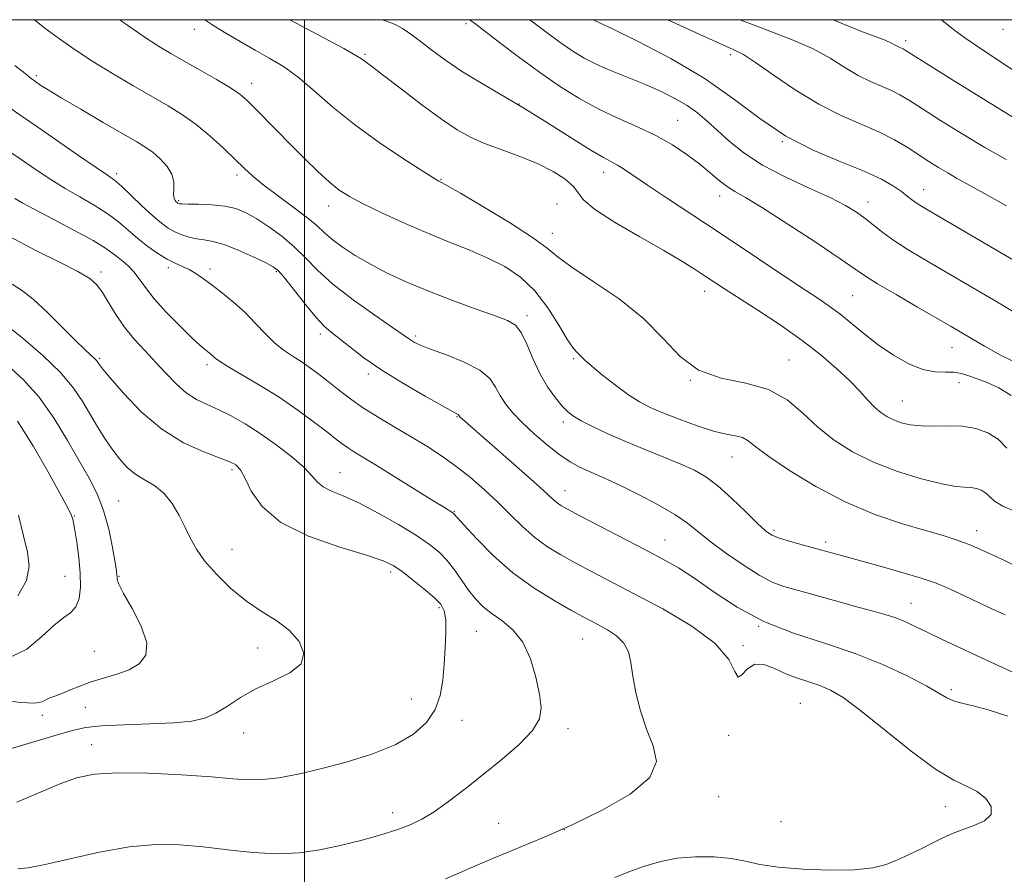
# Model space of a CAD drawing. Extents: x 2089800 to 2092700, y 314800 to 317700.
# Drawn here: x 2090934 to 2091162, y 317301 to 317500 of the extents above; entities that cross this region are included whole.
import ezdxf

# ---------------------------------------------------------------- set-up
doc = ezdxf.new("R2010")
doc.units = 0
doc.header["$MEASUREMENT"] = 0
for name, color, linetype, lineweight in [('32000', 7, 'Continuous', 0), ('DTM SPOT ELEVATION', 2, 'Continuous', 13), ('INDEX CONTOUR', 41, 'Continuous', 13), ('INTERMEDIATE CONTOUR', 44, 'Continuous', 0)]:
    doc.layers.add(name, color=color, linetype=linetype, lineweight=lineweight)

msp = doc.modelspace()

# ---------------------------------------------------------------- linework, layer by layer
at = {"layer": '32000', "flags": 128}
for points in [[(2090000, 315000), (2092500, 315000), (2092500, 317500), (2090000, 317500), (2090000, 315000)], [(2091000, 317500), (2091000, 315000)]]:
    msp.add_lwpolyline(points, dxfattribs=at)
at = {"layer": 'DTM SPOT ELEVATION'}
for p in [(2091037.49, 317499.09, 1200.3), (2090974.43, 317497.73, 1206.6), (2091162.17, 317497.74, 1186.6), (2091139.54, 317495.12, 1189.6), (2091014.04, 317491.92, 1203.8), (2091098.85, 317491.84, 1194.4), (2090937.75, 317487, 1211.7), (2090987.73, 317485.25, 1207.4), (2091049.82, 317480.4, 1202), (2091086.66, 317476.6, 1199.1), (2091110.9, 317471.64, 1196), (2090956.42, 317464.26, 1213.6), (2091069.43, 317464.53, 1202.6), (2090984.33, 317463.89, 1210.4), (2091031.67, 317462.88, 1205.9), (2091143.73, 317460.55, 1195.3), (2090970.81, 317457.97, 1211.8), (2091096.41, 317459.03, 1200.6), (2091130.79, 317457.68, 1197.4), (2091005.62, 317456.74, 1208.6), (2091058.65, 317457.22, 1205.4), (2091057.55, 317450.36, 1205.4), (2090952.77, 317441.38, 1219.6), (2090968.36, 317442.43, 1216.4), (2090978.02, 317442.07, 1215.6), (2090993.47, 317441.46, 1214.2), (2091092.89, 317436.89, 1204.6), (2091127.29, 317435.91, 1201), (2091051.67, 317431.21, 1209.6), (2091003.7, 317426.96, 1214.4), (2091025.83, 317426.5, 1211.7), (2091150.32, 317423.81, 1200.8), (2090952.4, 317421.31, 1221.8), (2091062.46, 317421.24, 1208.2), (2091112.48, 317420.92, 1205.2), (2090977.32, 317419.83, 1218.4), (2091014.8, 317417.73, 1214.4), (2091089.57, 317416.19, 1206), (2091151.92, 317415.65, 1202.7), (2091138.81, 317411.46, 1203.1), (2091035.38, 317407.81, 1214.1), (2091060.1, 317406.56, 1210.4), (2091099.25, 317398.43, 1208.8), (2090983.18, 317395.49, 1222.3), (2091008.22, 317394.78, 1219.2), (2091060.45, 317390.56, 1213.3), (2090956.86, 317388.2, 1225.2), (2090946.59, 317384.68, 1227.9), (2091034.76, 317385.77, 1217.9), (2091109.01, 317381.36, 1209.7), (2091156.08, 317381.34, 1207.4), (2091083.68, 317379.13, 1213.2), (2091121.02, 317378.65, 1209.6), (2090983.19, 317377, 1223.2), (2090944.35, 317370.69, 1229), (2090956.93, 317370.71, 1225.9), (2091020.02, 317371.67, 1222.4), (2091140.8, 317364.46, 1211.2), (2091031.21, 317363.41, 1222.3), (2091105.47, 317359.06, 1214), (2091039.88, 317357.94, 1221), (2091064.55, 317356.14, 1218.9), (2091101.83, 317354.56, 1215.8), (2090951.19, 317353.24, 1226.9), (2090989.12, 317354.02, 1224.6), (2091150.14, 317344.34, 1213.7), (2091024.81, 317342.2, 1223), (2091115.08, 317341.21, 1217.1), (2090939.11, 317338.44, 1225.6), (2090949.07, 317340.3, 1225.2), (2091036.52, 317337.24, 1221.3), (2090985.89, 317334.3, 1223.3), (2091061.16, 317335.31, 1219.6), (2090950.58, 317331.57, 1222.7), (2091098.45, 317333.76, 1216.2), (2091096.14, 317319.52, 1217.3), (2091020.48, 317315.8, 1220.6), (2091148.78, 317317.2, 1216.6), (2091045.04, 317313.35, 1218.9), (2091110.65, 317313.74, 1217.3), (2091060.34, 317311.85, 1218)]:
    msp.add_point(p, dxfattribs=at)
at = {"layer": 'INDEX CONTOUR'}
for points in [[(2091162.643, 317361.726, 1210), (2091158.573, 317363.62, 1210), (2091154.879, 317365.357, 1210), (2091151.748, 317366.842, 1210), (2091149.201, 317368.034, 1210), (2091146.61, 317369.103, 1210), (2091143.182, 317370.271, 1210), (2091138.43, 317371.682, 1210), (2091133.085, 317373.175, 1210), (2091115.826, 317377.895, 1210), (2091112.79, 317378.755, 1210), (2091110.25, 317379.542, 1210), (2091108.501, 317380.247, 1210), (2091107.046, 317381.229, 1210), (2091105.187, 317382.941, 1210), (2091102.44, 317385.639, 1210), (2091099.171, 317388.797, 1210), (2091095.959, 317391.694, 1210), (2091093.197, 317393.802, 1210), (2091090.518, 317395.353, 1210), (2091087.372, 317396.773, 1210), (2091083.381, 317398.397, 1210), (2091078.874, 317400.198, 1210), (2091074.356, 317402.059, 1210), (2091070.275, 317403.862, 1210), (2091066.842, 317405.496, 1210), (2091064.21, 317406.853, 1210), (2091062.428, 317407.898, 1210), (2091061.131, 317408.912, 1210), (2091059.849, 317410.249, 1210), (2091058.232, 317412.194, 1210), (2091056.4, 317414.744, 1210), (2091054.591, 317417.822, 1210), (2091052.992, 317421.273, 1210), (2091051.587, 317424.626, 1210), (2091050.306, 317427.329, 1210), (2091048.992, 317429.026, 1210), (2091047.132, 317430.132, 1210), (2091044.126, 317431.257, 1210), (2091039.609, 317432.87, 1210), (2091034.163, 317434.869, 1210), (2091028.61, 317437.008, 1210), (2091023.613, 317439.094, 1210), (2091019.21, 317441.131, 1210), (2091015.281, 317443.175, 1210), (2091011.752, 317445.247, 1210), (2091008.72, 317447.246, 1210), (2091006.326, 317449.035, 1210), (2091004.577, 317450.559, 1210), (2091002.943, 317452.075, 1210), (2091000.758, 317453.922, 1210), (2090997.592, 317456.313, 1210), (2090993.957, 317458.967, 1210), (2090990.602, 317461.477, 1210), (2090988.055, 317463.568, 1210), (2090985.975, 317465.489, 1210), (2090983.799, 317467.617, 1210), (2090981.105, 317470.206, 1210), (2090978.02, 317473.012, 1210), (2090974.811, 317475.667, 1210), (2090971.648, 317477.917, 1210), (2090968.327, 317479.97, 1210), (2090960.144, 317484.699, 1210), (2090955.428, 317487.485, 1210), (2090950.848, 317490.297, 1210), (2090946.752, 317492.971, 1210), (2090943.094, 317495.532, 1210), (2090939.732, 317498.052, 1210), (2090937.291, 317500, 1210)], [(2091165.935, 317419.992, 1200), (2091161.591, 317422.099, 1200), (2091157.876, 317424.137, 1200), (2091150.113, 317428.704, 1200), (2091142.338, 317433.211, 1200), (2091137.331, 317436.131, 1200), (2091133.053, 317438.674, 1200), (2091130.245, 317440.439, 1200), (2091127.846, 317442.07, 1200), (2091124.347, 317444.473, 1200), (2091118.762, 317448.217, 1200), (2091112.209, 317452.527, 1200), (2091106.331, 317456.29, 1200), (2091102.36, 317458.694, 1200), (2091099.887, 317460.122, 1200), (2091098.094, 317461.256, 1200), (2091096.281, 317462.654, 1200), (2091094.211, 317464.387, 1200), (2091091.762, 317466.401, 1200), (2091088.837, 317468.625, 1200), (2091085.433, 317470.919, 1200), (2091081.571, 317473.124, 1200), (2091077.297, 317475.143, 1200), (2091072.774, 317477.119, 1200), (2091068.192, 317479.258, 1200), (2091063.685, 317481.735, 1200), (2091059.173, 317484.586, 1200), (2091054.518, 317487.819, 1200), (2091049.709, 317491.35, 1200), (2091045.23, 317494.738, 1200), (2091039.453, 317499.155, 1200), (2091038.292, 317500, 1200)], [(2091164.423, 317477.392, 1190), (2091157.537, 317481.615, 1190), (2091150.276, 317486.141, 1190), (2091139.476, 317492.924, 1190), (2091138.992, 317493.191, 1190), (2091138.181, 317493.538, 1190), (2091137.707, 317493.776, 1190), (2091137.153, 317494.101, 1190), (2091136.28, 317494.56, 1190), (2091134.795, 317495.208, 1190), (2091132.501, 317496.084, 1190), (2091129.575, 317497.181, 1190), (2091126.287, 317498.479, 1190), (2091122.718, 317500, 1190)], [(2090933.42, 317302.748, 1220), (2090935.831, 317303.011, 1220), (2090939.747, 317303.757, 1220), (2090945.53, 317305.094, 1220), (2090952.404, 317306.636, 1220), (2090959.306, 317307.875, 1220), (2090965.431, 317308.419, 1220), (2090970.993, 317308.347, 1220), (2090976.464, 317307.859, 1220), (2090982.187, 317307.165, 1220), (2090987.992, 317306.529, 1220), (2090993.581, 317306.225, 1220), (2090998.739, 317306.46, 1220), (2091003.583, 317307.156, 1220), (2091008.311, 317308.161, 1220), (2091013.034, 317309.337, 1220), (2091017.509, 317310.579, 1220), (2091021.404, 317311.794, 1220), (2091024.527, 317312.948, 1220), (2091027.25, 317314.259, 1220), (2091030.084, 317316.003, 1220), (2091033.435, 317318.386, 1220), (2091037.285, 317321.321, 1220), (2091041.508, 317324.65, 1220), (2091045.899, 317328.191, 1220), (2091049.917, 317331.686, 1220), (2091052.944, 317334.855, 1220), (2091054.532, 317337.556, 1220), (2091054.928, 317340.197, 1220), (2091054.552, 317343.325, 1220), (2091053.738, 317347.274, 1220), (2091052.481, 317351.533, 1220), (2091050.69, 317355.381, 1220), (2091048.354, 317358.274, 1220), (2091045.777, 317360.398, 1220), (2091043.344, 317362.118, 1220), (2091041.34, 317363.761, 1220), (2091039.657, 317365.505, 1220), (2091038.088, 317367.491, 1220), (2091034.78, 317372.191, 1220), (2091033.062, 317374.417, 1220), (2091031.265, 317376.296, 1220), (2091029.04, 317378.083, 1220), (2091025.96, 317380.143, 1220), (2091021.796, 317382.696, 1220), (2091017.102, 317385.392, 1220), (2091012.629, 317387.737, 1220), (2091008.99, 317389.378, 1220), (2091006.241, 317390.512, 1220), (2091004.297, 317391.477, 1220), (2091002.981, 317392.582, 1220), (2091001.733, 317394.02, 1220), (2090999.9, 317395.955, 1220), (2090997.026, 317398.459, 1220), (2090993.443, 317401.237, 1220), (2090989.683, 317403.903, 1220), (2090986.181, 317406.144, 1220), (2090982.996, 317407.955, 1220), (2090980.093, 317409.403, 1220), (2090977.429, 317410.596, 1220), (2090974.941, 317411.8, 1220), (2090972.557, 317413.32, 1220), (2090970.211, 317415.375, 1220), (2090967.852, 317417.832, 1220), (2090965.433, 317420.474, 1220), (2090962.939, 317423.128, 1220), (2090960.479, 317425.817, 1220), (2090958.196, 317428.61, 1220), (2090956.203, 317431.514, 1220), (2090954.505, 317434.293, 1220), (2090953.081, 317436.65, 1220), (2090951.803, 317438.408, 1220), (2090950.12, 317439.88, 1220), (2090947.372, 317441.501, 1220), (2090943.094, 317443.636, 1220), (2090937.579, 317446.369, 1220), (2090931.315, 317449.717, 1220)], [(2090933.465, 317366.17, 1230), (2090935.457, 317369.754, 1230), (2090936.095, 317373.017, 1230), (2090935.694, 317376.295, 1230), (2090934.73, 317380.139, 1230), (2090933.597, 317384.894, 1230)]]:
    msp.add_polyline3d(points, dxfattribs=at)
at = {"layer": 'INTERMEDIATE CONTOUR'}
for points in [[(2091167.096, 317372.16, 1208), (2091162.035, 317374.6, 1208), (2091158.348, 317376.324, 1208), (2091154.699, 317377.916, 1208), (2091151.504, 317379.12, 1208), (2091148.25, 317380.141, 1208), (2091144.19, 317381.304, 1208), (2091138.792, 317382.899, 1208), (2091132.378, 317385.078, 1208), (2091125.486, 317387.962, 1208), (2091118.67, 317391.539, 1208), (2091112.559, 317395.282, 1208), (2091107.8, 317398.532, 1208), (2091104.801, 317400.784, 1208), (2091103.019, 317402.155, 1208), (2091101.674, 317402.912, 1208), (2091100.079, 317403.335, 1208), (2091097.913, 317403.736, 1208), (2091094.953, 317404.436, 1208), (2091091.125, 317405.649, 1208), (2091086.967, 317407.166, 1208), (2091083.171, 317408.665, 1208), (2091080.218, 317409.94, 1208), (2091077.751, 317411.225, 1208), (2091075.202, 317412.867, 1208), (2091072.201, 317415.067, 1208), (2091069.156, 317417.453, 1208), (2091066.671, 317419.508, 1208), (2091065.176, 317420.846, 1208), (2091063.939, 317422.09, 1208), (2091063.37, 317422.593, 1208), (2091062.478, 317423.606, 1208), (2091061.083, 317425.649, 1208), (2091059.055, 317429.018, 1208), (2091056.472, 317433.096, 1208), (2091053.462, 317437.041, 1208), (2091050.132, 317440.195, 1208), (2091046.507, 317442.639, 1208), (2091042.592, 317444.639, 1208), (2091038.377, 317446.449, 1208), (2091033.797, 317448.275, 1208), (2091028.775, 317450.307, 1208), (2091023.358, 317452.651, 1208), (2091018.091, 317455.063, 1208), (2091013.644, 317457.211, 1208), (2091010.46, 317458.893, 1208), (2091008.074, 317460.43, 1208), (2091005.796, 317462.275, 1208), (2091003.082, 317464.761, 1208), (2090999.993, 317467.757, 1208), (2090996.737, 317471.016, 1208), (2090993.53, 317474.281, 1208), (2090988.262, 317479.688, 1208), (2090986.555, 317481.377, 1208), (2090984.959, 317482.699, 1208), (2090982.78, 317484.148, 1208), (2090979.553, 317486.075, 1208), (2090975.747, 317488.264, 1208), (2090972.062, 317490.358, 1208), (2090968.98, 317492.131, 1208), (2090966.101, 317493.879, 1208), (2090962.803, 317496.029, 1208), (2090958.691, 317498.847, 1208), (2090957.049, 317500, 1208)], [(2091165.023, 317385.753, 1206), (2091162.088, 317386.998, 1206), (2091160.174, 317388.173, 1206), (2091159.006, 317389.215, 1206), (2091158.118, 317390.07, 1206), (2091157.125, 317390.693, 1206), (2091155.976, 317391.096, 1206), (2091154.704, 317391.304, 1206), (2091153.245, 317391.384, 1206), (2091151.163, 317391.576, 1206), (2091147.924, 317392.161, 1206), (2091143.224, 317393.353, 1206), (2091137.672, 317395.083, 1206), (2091132.105, 317397.211, 1206), (2091127.194, 317399.626, 1206), (2091122.942, 317402.328, 1206), (2091119.191, 317405.344, 1206), (2091115.719, 317408.613, 1206), (2091112.072, 317411.71, 1206), (2091107.735, 317414.118, 1206), (2091102.419, 317415.566, 1206), (2091096.726, 317416.742, 1206), (2091091.479, 317418.581, 1206), (2091087.212, 317421.762, 1206), (2091083.276, 317425.957, 1206), (2091078.733, 317430.588, 1206), (2091073.01, 317435.118, 1206), (2091067.016, 317439.189, 1206), (2091062.029, 317442.485, 1206), (2091058.847, 317444.871, 1206), (2091056.351, 317446.934, 1206), (2091052.942, 317449.44, 1206), (2091047.574, 317452.875, 1206), (2091041.416, 317456.592, 1206), (2091036.187, 317459.662, 1206), (2091033.174, 317461.402, 1206), (2091031.919, 317462.097, 1206), (2091031.149, 317462.473, 1206), (2091030.021, 317463.15, 1206), (2091027.428, 317464.776, 1206), (2091022.944, 317467.656, 1206), (2091017.311, 317471.439, 1206), (2091011.565, 317475.613, 1206), (2091006.537, 317479.713, 1206), (2091002.242, 317483.462, 1206), (2090998.488, 317486.632, 1206), (2090995.083, 317489.089, 1206), (2090991.824, 317491.081, 1206), (2090988.506, 317492.951, 1206), (2090985.03, 317494.942, 1206), (2090981.71, 317496.903, 1206), (2090978.966, 317498.578, 1206), (2090977.055, 317499.818, 1206), (2090976.804, 317500, 1206)], [(2091163.067, 317400.504, 1204), (2091161.03, 317402.541, 1204), (2091158.618, 317404.055, 1204), (2091155.828, 317405.034, 1204), (2091152.737, 317405.538, 1204), (2091149.451, 317405.658, 1204), (2091146.187, 317405.604, 1204), (2091143.186, 317405.617, 1204), (2091140.638, 317405.884, 1204), (2091138.514, 317406.383, 1204), (2091136.729, 317407.038, 1204), (2091135.191, 317407.804, 1204), (2091133.777, 317408.758, 1204), (2091132.355, 317410.007, 1204), (2091130.787, 317411.641, 1204), (2091128.912, 317413.676, 1204), (2091126.563, 317416.11, 1204), (2091123.591, 317418.932, 1204), (2091119.921, 317422.086, 1204), (2091115.499, 317425.509, 1204), (2091110.402, 317429.085, 1204), (2091105.244, 317432.5, 1204), (2091097.51, 317437.5, 1204), (2091093.025, 317440.459, 1204), (2091090.688, 317441.986, 1204), (2091087.629, 317443.894, 1204), (2091083.386, 317446.397, 1204), (2091077.809, 317449.575, 1204), (2091071.984, 317452.966, 1204), (2091067.309, 317455.973, 1204), (2091064.746, 317458.167, 1204), (2091063.525, 317459.799, 1204), (2091062.444, 317461.285, 1204), (2091060.525, 317462.952, 1204), (2091057.693, 317464.755, 1204), (2091054.101, 317466.558, 1204), (2091049.957, 317468.248, 1204), (2091045.689, 317469.813, 1204), (2091041.785, 317471.265, 1204), (2091038.532, 317472.684, 1204), (2091035.435, 317474.416, 1204), (2091031.802, 317476.872, 1204), (2091027.221, 317480.256, 1204), (2091022.411, 317483.928, 1204), (2091018.368, 317487.039, 1204), (2091015.833, 317488.96, 1204), (2091013.235, 317490.874, 1204), (2091011.923, 317491.702, 1204), (2091009.096, 317493.3, 1204), (2091004.329, 317495.873, 1204), (2090996.576, 317500, 1204)], [(2091164.056, 317412.674, 1202), (2091161.231, 317414.484, 1202), (2091158.524, 317415.703, 1202), (2091156.147, 317416.58, 1202), (2091154.224, 317417.305, 1202), (2091152.548, 317417.848, 1202), (2091150.829, 317418.119, 1202), (2091148.816, 317418.118, 1202), (2091146.411, 317418.181, 1202), (2091143.561, 317418.732, 1202), (2091140.261, 317420.078, 1202), (2091136.719, 317422.075, 1202), (2091133.197, 317424.463, 1202), (2091129.915, 317426.99, 1202), (2091124.261, 317431.636, 1202), (2091121.799, 317433.482, 1202), (2091118.946, 317435.432, 1202), (2091114.98, 317438.058, 1202), (2091095.995, 317450.698, 1202), (2091084.057, 317458.603, 1202), (2091079.61, 317461.567, 1202), (2091074.266, 317465.186, 1202), (2091072.693, 317466.18, 1202), (2091069.416, 317467.948, 1202), (2091066.433, 317469.7, 1202), (2091061.915, 317472.533, 1202), (2091056.404, 317476.029, 1202), (2091050.684, 317479.583, 1202), (2091045.405, 317482.723, 1202), (2091040.675, 317485.492, 1202), (2091036.469, 317488.066, 1202), (2091032.765, 317490.568, 1202), (2091029.563, 317492.917, 1202), (2091026.87, 317494.979, 1202), (2091024.651, 317496.653, 1202), (2091022.721, 317497.957, 1202), (2091020.853, 317498.94, 1202), (2091018.801, 317499.709, 1202), (2091017.963, 317500, 1202)], [(2091164.35, 317432.32, 1198), (2091160.861, 317434.35, 1198), (2091152.169, 317439.456, 1198), (2091143.527, 317444.504, 1198), (2091139.903, 317446.683, 1198), (2091136.824, 317448.68, 1198), (2091134.291, 317450.536, 1198), (2091130.186, 317453.836, 1198), (2091128.16, 317455.309, 1198), (2091125.612, 317456.846, 1198), (2091122.03, 317458.657, 1198), (2091117.141, 317460.892, 1198), (2091111.609, 317463.465, 1198), (2091106.334, 317466.234, 1198), (2091102.023, 317469.054, 1198), (2091098.616, 317471.783, 1198), (2091095.86, 317474.281, 1198), (2091093.497, 317476.446, 1198), (2091091.249, 317478.343, 1198), (2091088.83, 317480.073, 1198), (2091086.01, 317481.727, 1198), (2091082.779, 317483.336, 1198), (2091079.179, 317484.918, 1198), (2091075.301, 317486.485, 1198), (2091071.426, 317488.038, 1198), (2091067.882, 317489.573, 1198), (2091064.898, 317491.098, 1198), (2091062.304, 317492.676, 1198), (2091059.833, 317494.382, 1198), (2091057.241, 317496.284, 1198), (2091052.281, 317500, 1198)], [(2091166.852, 317442.797, 1196), (2091144.76, 317455.756, 1196), (2091142.834, 317456.911, 1196), (2091141.805, 317457.594, 1196), (2091140.945, 317458.251, 1196), (2091139.95, 317459.041, 1196), (2091138.623, 317460.05, 1196), (2091136.741, 317461.346, 1196), (2091133.972, 317462.935, 1196), (2091129.96, 317464.806, 1196), (2091124.528, 317466.981, 1196), (2091118.224, 317469.625, 1196), (2091111.777, 317472.935, 1196), (2091105.689, 317477.018, 1196), (2091099.562, 317481.618, 1196), (2091092.775, 317486.389, 1196), (2091085.044, 317490.971, 1196), (2091077.443, 317494.955, 1196), (2091071.383, 317497.917, 1196), (2091066.986, 317500, 1196)], [(2091162.939, 317456.767, 1194), (2091157.707, 317459.71, 1194), (2091151.397, 317463.221, 1194), (2091149.332, 317464.401, 1194), (2091147.223, 317465.668, 1194), (2091144.961, 317467.085, 1194), (2091139.942, 317470.35, 1194), (2091136.994, 317472.124, 1194), (2091133.507, 317473.902, 1194), (2091124.586, 317477.718, 1194), (2091119.374, 317480.337, 1194), (2091113.93, 317483.684, 1194), (2091108.82, 317487.186, 1194), (2091104.694, 317490.091, 1194), (2091101.896, 317491.898, 1194), (2091099.543, 317493.109, 1194), (2091096.443, 317494.479, 1194), (2091091.777, 317496.561, 1194), (2091086.217, 317499.115, 1194), (2091084.368, 317500, 1194)], [(2091162.904, 317467.494, 1192), (2091157.951, 317470.325, 1192), (2091152.698, 317473.472, 1192), (2091147.658, 317476.592, 1192), (2091143.434, 317479.266, 1192), (2091140.427, 317481.189, 1192), (2091138.235, 317482.524, 1192), (2091136.249, 317483.547, 1192), (2091131.383, 317485.628, 1192), (2091128.54, 317487.057, 1192), (2091125.474, 317488.916, 1192), (2091122.005, 317491.061, 1192), (2091117.904, 317493.285, 1192), (2091113.088, 317495.406, 1192), (2091108.043, 317497.352, 1192), (2091103.403, 317499.079, 1192), (2091101.1, 317500, 1192)], [(2091165.906, 317487.377, 1188), (2091157.384, 317492.964, 1188), (2091153.499, 317495.606, 1188), (2091150.666, 317497.732, 1188), (2091147.885, 317500, 1188)], [(2091164.62, 317348.389, 1212), (2091160.376, 317350.288, 1212), (2091156.045, 317352.275, 1212), (2091151.885, 317354.212, 1212), (2091148.059, 317356.018, 1212), (2091144.703, 317357.628, 1212), (2091141.9, 317358.99, 1212), (2091139.499, 317360.115, 1212), (2091137.291, 317361.028, 1212), (2091135.032, 317361.782, 1212), (2091132.336, 317362.54, 1212), (2091128.779, 317363.49, 1212), (2091124.158, 317364.747, 1212), (2091114.662, 317367.368, 1212), (2091111.303, 317368.332, 1212), (2091108.542, 317369.365, 1212), (2091105.561, 317370.931, 1212), (2091101.802, 317373.327, 1212), (2091097.734, 317376.168, 1212), (2091094.084, 317378.901, 1212), (2091091.321, 317381.124, 1212), (2091088.885, 317383.052, 1212), (2091085.955, 317385.05, 1212), (2091081.983, 317387.364, 1212), (2091077.514, 317389.741, 1212), (2091073.366, 317391.809, 1212), (2091070.161, 317393.295, 1212), (2091067.74, 317394.338, 1212), (2091065.749, 317395.177, 1212), (2091063.854, 317396.051, 1212), (2091061.805, 317397.199, 1212), (2091059.37, 317398.859, 1212), (2091056.432, 317401.165, 1212), (2091053.324, 317403.828, 1212), (2091050.492, 317406.454, 1212), (2091048.281, 317408.743, 1212), (2091046.639, 317410.768, 1212), (2091045.411, 317412.699, 1212), (2091044.37, 317414.665, 1212), (2091042.988, 317416.653, 1212), (2091040.662, 317418.612, 1212), (2091037.059, 317420.481, 1212), (2091032.926, 317422.147, 1212), (2091029.28, 317423.485, 1212), (2091026.893, 317424.415, 1212), (2091025.553, 317425.03, 1212), (2091024.802, 317425.47, 1212), (2091024.143, 317425.923, 1212), (2091022.918, 317426.785, 1212), (2091020.431, 317428.502, 1212), (2091016.286, 317431.345, 1212), (2091011.301, 317434.886, 1212), (2091006.599, 317438.524, 1212), (2091003.011, 317441.777, 1212), (2091000.217, 317444.649, 1212), (2090997.608, 317447.263, 1212), (2090994.726, 317449.705, 1212), (2090991.721, 317451.901, 1212), (2090988.891, 317453.737, 1212), (2090986.426, 317455.129, 1212), (2090984.078, 317456.103, 1212), (2090981.487, 317456.714, 1212), (2090978.454, 317457.026, 1212), (2090975.418, 317457.14, 1212), (2090972.975, 317457.167, 1212), (2090971.557, 317457.198, 1212), (2090970.938, 317457.246, 1212), (2090970.725, 317457.309, 1212), (2090970.586, 317457.388, 1212), (2090970.428, 317457.505, 1212), (2090970.217, 317457.69, 1212), (2090969.944, 317457.989, 1212), (2090969.699, 317458.511, 1212), (2090969.594, 317459.383, 1212), (2090969.669, 317460.684, 1212), (2090969.654, 317462.309, 1212), (2090969.202, 317464.108, 1212), (2090968.081, 317465.931, 1212), (2090966.509, 317467.644, 1212), (2090964.819, 317469.115, 1212), (2090963.175, 317470.312, 1212), (2090961.086, 317471.603, 1212), (2090953.243, 317476.144, 1212), (2090948.036, 317479.175, 1212), (2090943.477, 317481.862, 1212), (2090940.481, 317483.68, 1212), (2090938.805, 317484.748, 1212), (2090937.304, 317485.78, 1212), (2090936.511, 317486.373, 1212), (2090935.102, 317487.476, 1212), (2090932.778, 317489.328, 1212)], [(2091163.32, 317338.216, 1214), (2091158.724, 317339.657, 1214), (2091155.215, 317340.591, 1214), (2091152.608, 317341.22, 1214), (2091150.68, 317341.777, 1214), (2091149.121, 317342.491, 1214), (2091147.291, 317343.566, 1214), (2091144.463, 317345.202, 1214), (2091140.101, 317347.499, 1214), (2091134.418, 317350.163, 1214), (2091127.815, 317352.805, 1214), (2091120.698, 317355.162, 1214), (2091113.491, 317357.499, 1214), (2091106.623, 317360.206, 1214), (2091100.459, 317363.519, 1214), (2091095.101, 317367.039, 1214), (2091090.587, 317370.207, 1214), (2091086.827, 317372.648, 1214), (2091083.22, 317374.706, 1214), (2091079.035, 317376.907, 1214), (2091063.904, 317384.755, 1214), (2091061.042, 317386.263, 1214), (2091059.5, 317387.138, 1214), (2091058.637, 317387.744, 1214), (2091057.818, 317388.468, 1214), (2091056.433, 317389.762, 1214), (2091053.876, 317392.095, 1214), (2091049.838, 317395.692, 1214), (2091036.091, 317407.772, 1214), (2091035.928, 317407.941, 1214), (2091035.742, 317408.231, 1214), (2091035.632, 317408.324, 1214), (2091034.353, 317409.005, 1214), (2091032.017, 317410.286, 1214), (2091027.977, 317412.556, 1214), (2091022.956, 317415.485, 1214), (2091017.949, 317418.6, 1214), (2091013.77, 317421.487, 1214), (2091010.498, 317423.972, 1214), (2091006.2, 317427.383, 1214), (2091004.585, 317428.808, 1214), (2091002.702, 317430.825, 1214), (2091000.244, 317433.805, 1214), (2090995.406, 317439.946, 1214), (2090993.969, 317441.641, 1214), (2090992.751, 317442.625, 1214), (2090990.97, 317443.559, 1214), (2090988.098, 317444.922, 1214), (2090984.627, 317446.466, 1214), (2090981.303, 317447.757, 1214), (2090978.698, 317448.484, 1214), (2090976.675, 317448.822, 1214), (2090974.923, 317449.063, 1214), (2090973.193, 317449.45, 1214), (2090971.489, 317450.006, 1214), (2090969.877, 317450.701, 1214), (2090968.369, 317451.545, 1214), (2090966.758, 317452.71, 1214), (2090964.784, 317454.406, 1214), (2090962.31, 317456.716, 1214), (2090959.707, 317459.207, 1214), (2090957.469, 317461.313, 1214), (2090955.861, 317462.692, 1214), (2090954.217, 317463.879, 1214), (2090951.636, 317465.633, 1214), (2090947.545, 317468.457, 1214), (2090938.046, 317475.051, 1214), (2090934.427, 317477.542, 1214), (2090931.333, 317479.716, 1214)], [(2091072.007, 317300.76, 1216), (2091075.285, 317302.043, 1216), (2091078.72, 317303.302, 1216), (2091082.4, 317304.41, 1216), (2091086.413, 317305.207, 1216), (2091090.764, 317305.57, 1216), (2091095.116, 317305.528, 1216), (2091099.049, 317305.151, 1216), (2091102.358, 317304.521, 1216), (2091105.707, 317303.787, 1216), (2091109.975, 317303.112, 1216), (2091115.695, 317302.639, 1216), (2091122.011, 317302.434, 1216), (2091127.721, 317302.542, 1216), (2091131.934, 317302.992, 1216), (2091135.02, 317303.761, 1216), (2091137.661, 317304.809, 1216), (2091140.39, 317306.076, 1216), (2091143.137, 317307.429, 1216), (2091145.683, 317308.713, 1216), (2091147.903, 317309.816, 1216), (2091150.043, 317310.787, 1216), (2091152.443, 317311.719, 1216), (2091155.252, 317312.71, 1216), (2091157.856, 317313.882, 1216), (2091159.45, 317315.361, 1216), (2091159.453, 317317.194, 1216), (2091158.183, 317319.1, 1216), (2091156.183, 317320.716, 1216), (2091153.82, 317321.891, 1216), (2091150.767, 317323.308, 1216), (2091146.522, 317325.863, 1216), (2091140.862, 317330.088, 1216), (2091129.105, 317339.542, 1216), (2091125.025, 317342.528, 1216), (2091122.075, 317344.273, 1216), (2091119.599, 317345.324, 1216), (2091117.061, 317346.164, 1216), (2091114.415, 317347.016, 1216), (2091111.737, 317348.038, 1216), (2091109.115, 317349.262, 1216), (2091106.673, 317350.213, 1216), (2091104.547, 317350.288, 1216), (2091102.845, 317349.183, 1216), (2091101.557, 317347.791, 1216), (2091100.642, 317347.301, 1216), (2091099.9, 317348.608, 1216), (2091098.476, 317351.41, 1216), (2091095.354, 317355.107, 1216), (2091089.92, 317359.142, 1216), (2091083.169, 317363.114, 1216), (2091076.497, 317366.662, 1216), (2091066.592, 317371.831, 1216), (2091062.871, 317373.803, 1216), (2091059.503, 317375.657, 1216), (2091056.382, 317377.568, 1216), (2091053.458, 317379.7, 1216), (2091050.665, 317382.171, 1216), (2091047.881, 317384.915, 1216), (2091044.965, 317387.818, 1216), (2091041.82, 317390.765, 1216), (2091038.513, 317393.637, 1216), (2091035.152, 317396.311, 1216), (2091031.807, 317398.709, 1216), (2091028.394, 317400.93, 1216), (2091024.787, 317403.115, 1216), (2091020.935, 317405.372, 1216), (2091017.067, 317407.663, 1216), (2091013.482, 317409.918, 1216), (2091010.41, 317412.072, 1216), (2091007.792, 317414.087, 1216), (2091005.496, 317415.933, 1216), (2091003.4, 317417.59, 1216), (2091001.406, 317419.083, 1216), (2090999.422, 317420.448, 1216), (2090997.375, 317421.747, 1216), (2090995.265, 317423.154, 1216), (2090993.114, 317424.868, 1216), (2090990.926, 317427.019, 1216), (2090988.647, 317429.456, 1216), (2090986.21, 317431.96, 1216), (2090983.596, 317434.336, 1216), (2090980.976, 317436.485, 1216), (2090978.57, 317438.335, 1216), (2090976.537, 317439.835, 1216), (2090974.796, 317441.02, 1216), (2090973.209, 317441.946, 1216), (2090971.639, 317442.693, 1216), (2090969.971, 317443.444, 1216), (2090968.096, 317444.402, 1216), (2090965.948, 317445.722, 1216), (2090963.637, 317447.348, 1216), (2090961.32, 317449.173, 1216), (2090959.089, 317451.097, 1216), (2090956.787, 317453.06, 1216), (2090954.194, 317455.01, 1216), (2090951.162, 317456.915, 1216), (2090947.833, 317458.821, 1216), (2090944.418, 317460.797, 1216), (2090941.072, 317462.899, 1216), (2090937.712, 317465.144, 1216), (2090934.198, 317467.536, 1216), (2090930.441, 317470.074, 1216)], [(2091032.761, 317300.4, 1218), (2091035.313, 317301.501, 1218), (2091037.941, 317302.678, 1218), (2091040.766, 317303.924, 1218), (2091043.897, 317305.264, 1218), (2091047.438, 317306.733, 1218), (2091051.522, 317308.393, 1218), (2091056.376, 317310.424, 1218), (2091062.253, 317313.036, 1218), (2091069.094, 317316.346, 1218), (2091075.603, 317320.101, 1218), (2091080.171, 317323.956, 1218), (2091081.679, 317327.658, 1218), (2091080.967, 317331.338, 1218), (2091079.363, 317335.221, 1218), (2091077.964, 317339.426, 1218), (2091076.945, 317343.653, 1218), (2091076.247, 317347.497, 1218), (2091075.763, 317350.645, 1218), (2091075.185, 317353.16, 1218), (2091074.152, 317355.196, 1218), (2091072.436, 317356.887, 1218), (2091070.33, 317358.281, 1218), (2091068.258, 317359.406, 1218), (2091066.472, 317360.34, 1218), (2091064.535, 317361.374, 1218), (2091061.838, 317362.851, 1218), (2091057.969, 317365.046, 1218), (2091053.3, 317367.959, 1218), (2091048.399, 317371.523, 1218), (2091043.799, 317375.564, 1218), (2091039.895, 317379.48, 1218), (2091037.046, 317382.567, 1218), (2091034.588, 317385.322, 1218), (2091034.442, 317385.431, 1218), (2091032.471, 317386.645, 1218), (2091029.986, 317388.192, 1218), (2091021.205, 317393.685, 1218), (2091016.838, 317396.394, 1218), (2091011.627, 317399.555, 1218), (2091010.193, 317400.457, 1218), (2091008.976, 317401.315, 1218), (2091007.535, 317402.423, 1218), (2091005.429, 317404.073, 1218), (2091002.341, 317406.448, 1218), (2090998.453, 317409.308, 1218), (2090994.074, 317412.307, 1218), (2090989.553, 317415.128, 1218), (2090982.173, 317419.447, 1218), (2090980.246, 317420.666, 1218), (2090979.29, 317421.389, 1218), (2090978.802, 317421.852, 1218), (2090978.359, 317422.252, 1218), (2090977.875, 317422.644, 1218), (2090976.705, 317423.531, 1218), (2090975.662, 317424.421, 1218), (2090973.861, 317426.097, 1218), (2090971.123, 317428.771, 1218), (2090967.971, 317431.995, 1218), (2090965.103, 317435.157, 1218), (2090963.039, 317437.765, 1218), (2090961.591, 317439.816, 1218), (2090960.394, 317441.429, 1218), (2090959.158, 317442.722, 1218), (2090957.897, 317443.797, 1218), (2090956.698, 317444.753, 1218), (2090955.524, 317445.719, 1218), (2090953.824, 317446.944, 1218), (2090950.918, 317448.707, 1218), (2090946.463, 317451.138, 1218), (2090941.449, 317453.763, 1218), (2090937.2, 317455.962, 1218), (2090934.599, 317457.342, 1218), (2090932.759, 317458.44, 1218)], [(2090933.241, 317318.2, 1222), (2090943.004, 317322.403, 1222), (2090947.091, 317323.875, 1222), (2090951.257, 317324.737, 1222), (2090956.57, 317325.07, 1222), (2090963.667, 317324.971, 1222), (2090971.447, 317324.594, 1222), (2090978.379, 317324.113, 1222), (2090983.355, 317323.688, 1222), (2090986.966, 317323.442, 1222), (2090990.232, 317323.488, 1222), (2090994.007, 317323.918, 1222), (2090998.494, 317324.74, 1222), (2091003.734, 317325.942, 1222), (2091009.645, 317327.505, 1222), (2091015.648, 317329.397, 1222), (2091021.044, 317331.579, 1222), (2091025.272, 317334.023, 1222), (2091028.331, 317336.736, 1222), (2091030.357, 317339.733, 1222), (2091031.518, 317343.02, 1222), (2091032.091, 317346.555, 1222), (2091032.382, 317350.285, 1222), (2091032.628, 317354.102, 1222), (2091032.794, 317357.671, 1222), (2091032.773, 317360.599, 1222), (2091032.443, 317362.65, 1222), (2091031.609, 317364.205, 1222), (2091030.058, 317365.802, 1222), (2091027.71, 317367.815, 1222), (2091025.015, 317369.979, 1222), (2091022.553, 317371.864, 1222), (2091020.609, 317373.193, 1222), (2091018.281, 317374.278, 1222), (2091014.368, 317375.582, 1222), (2091008.166, 317377.486, 1222), (2091000.95, 317380.042, 1222), (2090994.491, 317383.219, 1222), (2090990.145, 317386.886, 1222), (2090987.613, 317390.508, 1222), (2090986.179, 317393.451, 1222), (2090985.228, 317395.255, 1222), (2090984.549, 317396.162, 1222), (2090984.028, 317396.587, 1222), (2090983.477, 317396.913, 1222), (2090982.401, 317397.382, 1222), (2090976.589, 317399.584, 1222), (2090971.929, 317401.73, 1222), (2090966.891, 317404.844, 1222), (2090962.081, 317408.936, 1222), (2090957.946, 317413.235, 1222), (2090954.891, 317416.774, 1222), (2090953.172, 317418.845, 1222), (2090952.443, 317419.768, 1222), (2090952.039, 317420.402, 1222), (2090951.755, 317420.764, 1222), (2090951.245, 317421.282, 1222), (2090950.379, 317422.066, 1222), (2090948.959, 317423.377, 1222), (2090946.77, 317425.516, 1222), (2090943.729, 317428.603, 1222), (2090940.28, 317432.053, 1222), (2090936.999, 317435.1, 1222), (2090934.322, 317437.185, 1222), (2090932.113, 317438.557, 1222)], [(2090931.978, 317330.716, 1224), (2090942.583, 317333.85, 1224), (2090946.157, 317334.893, 1224), (2090949.134, 317335.541, 1224), (2090952.824, 317335.933, 1224), (2090958.105, 317336.198, 1224), (2090964.151, 317336.423, 1224), (2090969.706, 317336.689, 1224), (2090973.832, 317337.088, 1224), (2090976.856, 317337.768, 1224), (2090979.421, 317338.893, 1224), (2090982.093, 317340.55, 1224), (2090985.126, 317342.528, 1224), (2090988.694, 317344.541, 1224), (2090992.78, 317346.391, 1224), (2090996.606, 317348.243, 1224), (2090999.199, 317350.35, 1224), (2090999.835, 317352.87, 1224), (2090998.78, 317355.572, 1224), (2090996.545, 317358.132, 1224), (2090993.593, 317360.342, 1224), (2090990.188, 317362.472, 1224), (2090986.545, 317364.907, 1224), (2090982.898, 317367.902, 1224), (2090979.547, 317371.176, 1224), (2090976.812, 317374.316, 1224), (2090974.895, 317377.029, 1224), (2090973.521, 317379.503, 1224), (2090972.299, 317382.045, 1224), (2090970.901, 317384.849, 1224), (2090969.256, 317387.638, 1224), (2090967.355, 317390.021, 1224), (2090965.22, 317391.739, 1224), (2090962.986, 317393.057, 1224), (2090960.82, 317394.372, 1224), (2090958.847, 317396.004, 1224), (2090957.037, 317397.977, 1224), (2090955.32, 317400.237, 1224), (2090953.635, 317402.733, 1224), (2090951.965, 317405.42, 1224), (2090948.56, 317411.216, 1224), (2090946.383, 317414.421, 1224), (2090943.333, 317418.006, 1224), (2090939.21, 317421.981, 1224), (2090934.745, 317425.84, 1224), (2090930.9, 317428.945, 1224)], [(2090920.92, 317343.244, 1226), (2090933.982, 317341.393, 1226), (2090937.395, 317341.225, 1226), (2090939.072, 317341.538, 1226), (2090939.956, 317342.022, 1226), (2090940.854, 317342.441, 1226), (2090942.006, 317342.863, 1226), (2090943.517, 317343.433, 1226), (2090945.461, 317344.248, 1226), (2090947.806, 317345.211, 1226), (2090950.494, 317346.176, 1226), (2090956.436, 317347.936, 1226), (2090959.26, 317348.992, 1226), (2090961.644, 317350.394, 1226), (2090963.172, 317352.396, 1226), (2090963.392, 317355.275, 1226), (2090962.085, 317359.113, 1226), (2090959.97, 317363.213, 1226), (2090957.997, 317366.684, 1226), (2090956.896, 317368.864, 1226), (2090956.515, 317369.991, 1226), (2090956.478, 317370.535, 1226), (2090956.458, 317370.984, 1226), (2090956.326, 317371.912, 1226), (2090955.999, 317373.917, 1226), (2090955.408, 317377.359, 1226), (2090954.528, 317381.664, 1226), (2090953.347, 317386.021, 1226), (2090951.846, 317389.85, 1226), (2090949.983, 317393.489, 1226), (2090947.708, 317397.505, 1226), (2090944.989, 317402.272, 1226), (2090941.867, 317407.394, 1226), (2090938.397, 317412.281, 1226), (2090934.676, 317416.451, 1226), (2090930.951, 317419.836, 1226)], [(2090931.157, 317351.652, 1228), (2090935.496, 317353.793, 1228), (2090939.043, 317356.697, 1228), (2090941.887, 317359.37, 1228), (2090944.11, 317361.097, 1228), (2090945.776, 317362.273, 1228), (2090946.941, 317363.571, 1228), (2090947.659, 317365.532, 1228), (2090947.977, 317368.186, 1228), (2090947.938, 317371.429, 1228), (2090947.605, 317375.078, 1228), (2090947.125, 317378.619, 1228), (2090946.664, 317381.452, 1228), (2090946.351, 317383.153, 1228), (2090946.169, 317383.98, 1228), (2090946.062, 317384.364, 1228), (2090945.9, 317384.809, 1228), (2090945.26, 317386.124, 1228), (2090943.639, 317389.191, 1228), (2090940.741, 317394.485, 1228), (2090937.076, 317400.857, 1228), (2090933.355, 317406.75, 1228)]]:
    msp.add_polyline3d(points, dxfattribs=at)

doc.saveas('drawing.dxf')
